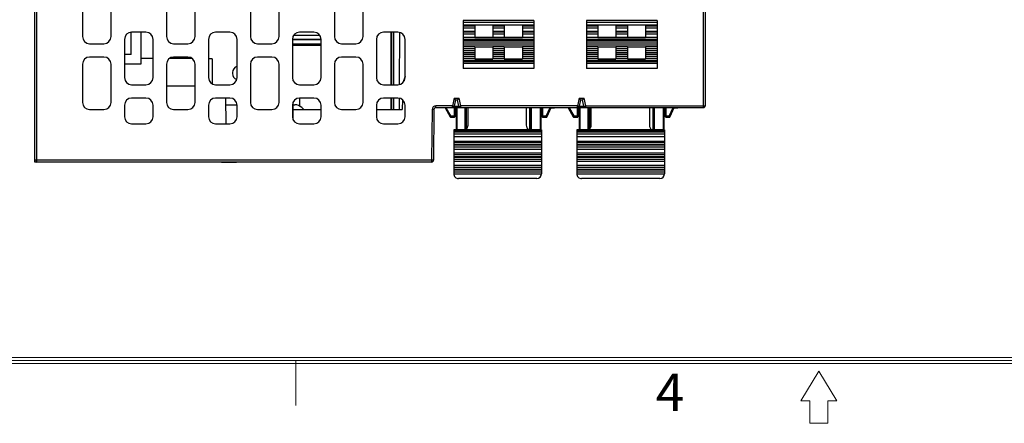
# Model space of a CAD drawing. Units: millimetres. Extents: x 3514 to 4106, y 1847 to 2263.
# Drawn here: x 3726 to 3829, y 1847 to 1890 of the extents above; entities that cross this region are included whole.
import ezdxf

# ---------------------------------------------------------------- set-up
doc = ezdxf.new("R2010")
doc.units = ezdxf.units.MM
doc.header["$MEASUREMENT"] = 0
for name, color, linetype in [('_', 7, 'Continuous'), ('____000_3', 7, 'Continuous'), ('曲面组', 7, 'Continuous')]:
    doc.layers.add(name, color=color, linetype=linetype)
doc.layers.add('细实线层', color=7, linetype='Continuous', lineweight=18)
doc.styles.add('鸿蒙CAD', font='txt')

msp = doc.modelspace()

# ---------------------------------------------------------------- linework, layer by layer
at = {"color": 0, "linetype": 'Continuous'}
for p, q in [((3727.886, 1955.057), (3727.886, 1874.857)), ((3727.686, 1874.857), (3727.686, 1954.857)), ((3797.736, 1936.057), (3797.736, 1880.557)), ((3797.936, 1936.057), (3797.936, 1880.757)), ((3735.653, 1892.17), (3735.668, 1888.007)), ((3732.686, 1892.007), (3732.686, 1888.007)), ((3735.686, 1888.007), (3735.686, 1892.007)), ((3741.486, 1892.007), (3741.486, 1888.007)), ((3744.486, 1888.007), (3744.486, 1892.007)), ((3750.286, 1892.007), (3750.286, 1888.007)), ((3753.286, 1888.007), (3753.286, 1892.007)), ((3759.086, 1892.007), (3759.086, 1888.007)), ((3762.086, 1888.007), (3762.086, 1892.007)), ((3772.586, 1889.681), (3772.586, 1886.926)), ((3779.986, 1889.681), (3772.586, 1889.681)), ((3779.986, 1889.481), (3772.586, 1889.481)), ((3779.986, 1889.181), (3772.586, 1889.181)), ((3773.787, 1889.087), (3772.586, 1889.087)), ((3773.787, 1889.181), (3773.787, 1887.913)), ((3775.687, 1889.181), (3775.687, 1887.913)), ((3776.887, 1889.087), (3775.687, 1889.087)), ((3776.887, 1889.181), (3776.887, 1887.913)), ((3778.787, 1889.181), (3778.787, 1887.913)), ((3779.986, 1889.087), (3778.787, 1889.087)), ((3779.986, 1889.681), (3779.986, 1886.926)), ((3785.487, 1889.681), (3785.487, 1886.926)), ((3792.887, 1889.681), (3785.487, 1889.681)), ((3792.887, 1889.481), (3785.487, 1889.481)), ((3792.887, 1889.181), (3785.487, 1889.181)), ((3786.687, 1889.087), (3785.487, 1889.087)), ((3786.687, 1889.181), (3786.687, 1887.913)), ((3788.587, 1889.181), (3788.587, 1887.913)), ((3789.787, 1889.087), (3788.587, 1889.087)), ((3789.787, 1889.181), (3789.787, 1887.913)), ((3791.687, 1889.181), (3791.687, 1887.913)), ((3792.887, 1889.087), (3791.687, 1889.087)), ((3792.887, 1889.681), (3792.887, 1886.926)), ((3737.786, 1886.107), (3737.786, 1888.457)), ((3739.336, 1888.457), (3737.836, 1888.457)), ((3738.786, 1888.457), (3738.786, 1885.107)), ((3748.136, 1888.457), (3746.636, 1888.457)), ((3757.553, 1888.107), (3754.818, 1888.107)), ((3756.936, 1888.457), (3755.436, 1888.457)), ((3765.736, 1888.457), (3764.236, 1888.457)), ((3764.991, 1888.457), (3764.991, 1882.957)), ((3765.091, 1882.957), (3765.091, 1888.457)), ((3765.291, 1888.457), (3765.291, 1882.957)), ((3765.907, 1882.991), (3765.926, 1888.419)), ((3773.787, 1888.893), (3772.586, 1888.893)), ((3773.787, 1888.547), (3772.586, 1888.547)), ((3773.787, 1888.453), (3772.586, 1888.453)), ((3773.787, 1888.259), (3772.586, 1888.259)), ((3776.887, 1888.893), (3775.687, 1888.893)), ((3776.887, 1888.547), (3775.687, 1888.547)), ((3776.887, 1888.453), (3775.687, 1888.453)), ((3776.887, 1888.259), (3775.687, 1888.259)), ((3779.986, 1888.893), (3778.787, 1888.893)), ((3779.986, 1888.547), (3778.787, 1888.547)), ((3779.986, 1888.453), (3778.787, 1888.453)), ((3779.986, 1888.259), (3778.787, 1888.259)), ((3786.687, 1888.893), (3785.487, 1888.893)), ((3786.687, 1888.547), (3785.487, 1888.547)), ((3786.687, 1888.453), (3785.487, 1888.453)), ((3786.687, 1888.259), (3785.487, 1888.259)), ((3789.787, 1888.893), (3788.587, 1888.893)), ((3789.787, 1888.547), (3788.587, 1888.547)), ((3789.787, 1888.453), (3788.587, 1888.453)), ((3789.787, 1888.259), (3788.587, 1888.259)), ((3792.887, 1888.893), (3791.687, 1888.893)), ((3792.887, 1888.547), (3791.687, 1888.547)), ((3792.887, 1888.453), (3791.687, 1888.453)), ((3792.887, 1888.259), (3791.687, 1888.259)), ((3733.436, 1887.257), (3734.936, 1887.257)), ((3737.086, 1887.707), (3737.086, 1883.707)), ((3740.086, 1883.707), (3740.086, 1887.707)), ((3742.236, 1887.257), (3743.736, 1887.257)), ((3745.886, 1887.707), (3745.886, 1883.707)), ((3748.886, 1883.707), (3748.886, 1887.707)), ((3751.036, 1887.257), (3752.536, 1887.257)), ((3754.686, 1887.717), (3757.686, 1887.717)), ((3754.686, 1887.707), (3754.686, 1883.707)), ((3757.686, 1887.648), (3754.686, 1887.648)), ((3754.686, 1887.228), (3757.686, 1887.228)), ((3757.686, 1887.057), (3754.686, 1887.057)), ((3757.686, 1883.707), (3757.686, 1887.707)), ((3759.836, 1887.257), (3761.336, 1887.257)), ((3763.486, 1887.707), (3763.486, 1883.707)), ((3766.486, 1883.707), (3766.486, 1887.707)), ((3773.787, 1887.913), (3772.586, 1887.913)), ((3779.986, 1887.899), (3772.586, 1887.899)), ((3779.986, 1887.706), (3772.586, 1887.706)), ((3779.986, 1887.63), (3772.586, 1887.63)), ((3779.986, 1887.505), (3772.586, 1887.505)), ((3779.986, 1887.309), (3772.586, 1887.309)), ((3779.986, 1887.1), (3772.586, 1887.1)), ((3773.787, 1886.919), (3772.586, 1886.915)), ((3772.586, 1886.915), (3772.586, 1886.326)), ((3773.787, 1887.913), (3778.787, 1887.913)), ((3773.787, 1886.92), (3775.687, 1886.92)), ((3773.787, 1886.919), (3773.787, 1886.326)), ((3775.687, 1886.919), (3775.687, 1886.326)), ((3776.887, 1886.919), (3775.687, 1886.919)), ((3776.887, 1886.92), (3778.787, 1886.92)), ((3776.887, 1886.919), (3776.887, 1886.326)), ((3779.986, 1887.913), (3778.787, 1887.913)), ((3778.787, 1886.919), (3778.787, 1886.326)), ((3779.986, 1886.915), (3778.787, 1886.919)), ((3779.986, 1886.915), (3779.986, 1886.326)), ((3786.687, 1887.913), (3785.487, 1887.913)), ((3792.887, 1887.899), (3785.487, 1887.899)), ((3792.887, 1887.706), (3785.487, 1887.706)), ((3792.887, 1887.63), (3785.487, 1887.63)), ((3792.887, 1887.505), (3785.487, 1887.505)), ((3792.887, 1887.309), (3785.487, 1887.309)), ((3792.887, 1887.1), (3785.487, 1887.1)), ((3786.687, 1886.919), (3785.487, 1886.915)), ((3785.487, 1886.915), (3785.487, 1886.326)), ((3786.687, 1887.913), (3791.687, 1887.913)), ((3786.687, 1886.92), (3788.587, 1886.92)), ((3786.687, 1886.919), (3786.687, 1886.326)), ((3788.587, 1886.919), (3788.587, 1886.326)), ((3789.787, 1886.919), (3788.587, 1886.919)), ((3789.787, 1886.92), (3791.687, 1886.92)), ((3789.787, 1886.919), (3789.787, 1886.326)), ((3792.887, 1887.913), (3791.687, 1887.913)), ((3791.687, 1886.919), (3791.687, 1886.326)), ((3792.887, 1886.915), (3791.687, 1886.919)), ((3792.887, 1886.915), (3792.887, 1886.326)), ((3737.786, 1886.107), (3737.086, 1886.107)), ((3773.787, 1886.709), (3772.586, 1886.709)), ((3773.787, 1886.5), (3772.586, 1886.5)), ((3772.586, 1886.315), (3772.586, 1885.726)), ((3773.787, 1886.315), (3772.586, 1886.315)), ((3773.787, 1886.109), (3772.586, 1886.109)), ((3773.787, 1885.9), (3772.586, 1885.9)), ((3773.787, 1886.315), (3773.787, 1885.726)), ((3776.887, 1886.709), (3775.687, 1886.709)), ((3776.887, 1886.5), (3775.687, 1886.5)), ((3775.687, 1886.315), (3775.687, 1885.726)), ((3776.887, 1886.315), (3775.687, 1886.315)), ((3776.887, 1886.109), (3775.687, 1886.109)), ((3776.887, 1885.9), (3775.687, 1885.9)), ((3776.887, 1886.315), (3776.887, 1885.726)), ((3779.986, 1886.709), (3778.787, 1886.709)), ((3779.986, 1886.5), (3778.787, 1886.5)), ((3778.787, 1886.315), (3778.787, 1885.726)), ((3779.986, 1886.315), (3778.787, 1886.315)), ((3779.986, 1886.109), (3778.787, 1886.109)), ((3779.986, 1885.9), (3778.787, 1885.9)), ((3779.986, 1886.315), (3779.986, 1885.726)), ((3786.687, 1886.709), (3785.487, 1886.709)), ((3786.687, 1886.5), (3785.487, 1886.5)), ((3785.487, 1886.315), (3785.487, 1885.726)), ((3786.687, 1886.315), (3785.487, 1886.315)), ((3786.687, 1886.109), (3785.487, 1886.109)), ((3786.687, 1885.9), (3785.487, 1885.9)), ((3786.687, 1886.315), (3786.687, 1885.726)), ((3789.787, 1886.709), (3788.587, 1886.709)), ((3789.787, 1886.5), (3788.587, 1886.5)), ((3788.587, 1886.315), (3788.587, 1885.726)), ((3789.787, 1886.315), (3788.587, 1886.315)), ((3789.787, 1886.109), (3788.587, 1886.109)), ((3789.787, 1885.9), (3788.587, 1885.9)), ((3789.787, 1886.315), (3789.787, 1885.726)), ((3792.887, 1886.709), (3791.687, 1886.709)), ((3792.887, 1886.5), (3791.687, 1886.5)), ((3791.687, 1886.315), (3791.687, 1885.726)), ((3792.887, 1886.315), (3791.687, 1886.315)), ((3792.887, 1886.109), (3791.687, 1886.109)), ((3792.887, 1885.9), (3791.687, 1885.9)), ((3792.887, 1886.315), (3792.887, 1885.726)), ((3732.686, 1885.107), (3732.686, 1881.107)), ((3734.936, 1885.857), (3733.436, 1885.857)), ((3735.686, 1881.107), (3735.686, 1885.107)), ((3738.786, 1885.107), (3737.086, 1885.107)), ((3740.086, 1885.707), (3738.786, 1885.707)), ((3741.486, 1885.107), (3741.486, 1881.107)), ((3744.162, 1885.707), (3741.81, 1885.707)), ((3743.736, 1885.857), (3742.236, 1885.857)), ((3744.486, 1881.107), (3744.486, 1885.107)), ((3746.286, 1885.657), (3745.886, 1885.669)), ((3746.286, 1885.657), (3746.286, 1883.056)), ((3750.286, 1885.107), (3750.286, 1881.107)), ((3752.536, 1885.857), (3751.036, 1885.857)), ((3753.286, 1881.107), (3753.286, 1885.107)), ((3759.086, 1885.107), (3759.086, 1881.107)), ((3761.336, 1885.857), (3759.836, 1885.857)), ((3762.086, 1881.107), (3762.086, 1885.107)), ((3772.586, 1885.715), (3772.586, 1884.659)), ((3773.787, 1885.715), (3772.586, 1885.715)), ((3779.986, 1885.509), (3772.586, 1885.509)), ((3779.986, 1885.366), (3772.586, 1885.366)), ((3779.986, 1885.168), (3772.586, 1885.168)), ((3773.787, 1885.715), (3773.787, 1885.659)), ((3773.787, 1885.659), (3775.687, 1885.659)), ((3775.687, 1885.715), (3775.687, 1885.659)), ((3776.887, 1885.715), (3775.687, 1885.715)), ((3776.887, 1885.715), (3776.887, 1885.659)), ((3776.887, 1885.659), (3778.787, 1885.659)), ((3778.787, 1885.715), (3778.787, 1885.659)), ((3779.986, 1885.715), (3778.787, 1885.715)), ((3779.986, 1885.715), (3779.986, 1884.659)), ((3785.487, 1885.715), (3785.487, 1884.659)), ((3786.687, 1885.715), (3785.487, 1885.715)), ((3792.887, 1885.509), (3785.487, 1885.509)), ((3792.887, 1885.366), (3785.487, 1885.366)), ((3792.887, 1885.168), (3785.487, 1885.168)), ((3786.687, 1885.715), (3786.687, 1885.659)), ((3786.687, 1885.659), (3788.587, 1885.659)), ((3788.587, 1885.715), (3788.587, 1885.659)), ((3789.787, 1885.715), (3788.587, 1885.715)), ((3789.787, 1885.715), (3789.787, 1885.659)), ((3789.787, 1885.659), (3791.687, 1885.659)), ((3791.687, 1885.715), (3791.687, 1885.659)), ((3792.887, 1885.715), (3791.687, 1885.715)), ((3792.887, 1885.715), (3792.887, 1884.659)), ((3748.391, 1884.237), (3748.391, 1884.137)), ((3766.486, 1883.828), (3766.269, 1883.181)), ((3779.986, 1884.659), (3772.586, 1884.659)), ((3792.887, 1884.659), (3785.487, 1884.659)), ((3737.836, 1882.957), (3739.336, 1882.957)), ((3741.486, 1882.857), (3744.486, 1882.857)), ((3746.636, 1882.957), (3748.136, 1882.957)), ((3755.436, 1882.957), (3756.936, 1882.957)), ((3764.236, 1882.957), (3765.736, 1882.957)), ((3737.086, 1880.807), (3737.086, 1879.607)), ((3739.336, 1881.557), (3737.836, 1881.557)), ((3740.086, 1879.607), (3740.086, 1880.807)), ((3745.886, 1880.807), (3745.886, 1879.607)), ((3748.136, 1881.557), (3746.636, 1881.557)), ((3747.751, 1878.857), (3747.704, 1881.557)), ((3747.716, 1880.857), (3748.886, 1880.857)), ((3748.886, 1879.607), (3748.886, 1880.807)), ((3754.686, 1880.807), (3754.686, 1879.607)), ((3754.774, 1879.273), (3754.758, 1881.117)), ((3754.76, 1880.857), (3754.951, 1880.857)), ((3756.936, 1881.557), (3755.436, 1881.557)), ((3755.451, 1880.723), (3755.451, 1881.557)), ((3757.686, 1879.607), (3757.686, 1880.807)), ((3763.486, 1880.807), (3763.486, 1879.607)), ((3765.736, 1881.557), (3764.236, 1881.557)), ((3764.991, 1881.557), (3764.991, 1880.357)), ((3765.091, 1880.357), (3765.091, 1881.557)), ((3765.291, 1881.557), (3765.291, 1880.357)), ((3765.898, 1880.357), (3765.902, 1881.524)), ((3766.203, 1881.379), (3766.186, 1880.357)), ((3766.486, 1879.607), (3766.486, 1880.807)), ((3769.715, 1880.557), (3769.715, 1880.757)), ((3771.442, 1880.757), (3769.715, 1880.757)), ((3771.626, 1881.557), (3771.442, 1880.757)), ((3771.442, 1880.557), (3771.442, 1880.757)), ((3771.637, 1880.712), (3771.442, 1880.757)), ((3771.786, 1881.357), (3771.626, 1881.557)), ((3771.626, 1881.557), (3772.145, 1881.557)), ((3771.786, 1881.357), (3771.637, 1880.712)), ((3771.786, 1881.357), (3771.986, 1881.357)), ((3771.986, 1881.357), (3772.145, 1881.557)), ((3772.134, 1880.712), (3771.986, 1881.357)), ((3772.134, 1880.712), (3772.329, 1880.757)), ((3772.329, 1880.757), (3772.145, 1881.557)), ((3772.329, 1880.557), (3772.329, 1880.757)), ((3784.542, 1880.757), (3772.329, 1880.757)), ((3784.726, 1881.557), (3784.542, 1880.757)), ((3784.542, 1880.557), (3784.542, 1880.757)), ((3784.737, 1880.712), (3784.542, 1880.757)), ((3784.886, 1881.357), (3784.726, 1881.557)), ((3784.726, 1881.557), (3785.245, 1881.557)), ((3784.886, 1881.357), (3784.737, 1880.712)), ((3784.886, 1881.357), (3785.086, 1881.357)), ((3785.086, 1881.357), (3785.245, 1881.557)), ((3785.234, 1880.712), (3785.086, 1881.357)), ((3785.234, 1880.712), (3785.429, 1880.757)), ((3785.429, 1880.757), (3785.245, 1881.557)), ((3785.429, 1880.557), (3785.429, 1880.757)), ((3785.429, 1880.757), (3797.936, 1880.757)), ((3733.436, 1880.357), (3734.936, 1880.357)), ((3742.236, 1880.357), (3743.736, 1880.357)), ((3751.036, 1880.357), (3752.536, 1880.357)), ((3754.764, 1880.357), (3757.686, 1880.357)), ((3755.865, 1880.357), (3755.658, 1880.564)), ((3759.836, 1880.357), (3761.336, 1880.357)), ((3763.486, 1880.357), (3766.186, 1880.357)), ((3769.315, 1880.361), (3769.269, 1875.057)), ((3769.515, 1880.359), (3769.315, 1880.361)), ((3769.515, 1880.359), (3769.469, 1875.055)), ((3769.715, 1880.557), (3797.736, 1880.557)), ((3771.637, 1880.712), (3772.134, 1880.712)), ((3784.737, 1880.712), (3785.234, 1880.712)), ((3737.836, 1878.857), (3739.336, 1878.857)), ((3746.636, 1878.857), (3748.136, 1878.857)), ((3755.436, 1878.857), (3756.936, 1878.857)), ((3764.236, 1878.857), (3765.736, 1878.857)), ((3769.269, 1875.057), (3727.686, 1875.057)), ((3769.269, 1874.857), (3727.686, 1874.857)), ((3731.811, 1874.837), (3730.21, 1874.837)), ((3738.176, 1874.837), (3731.813, 1874.837)), ((3747.261, 1874.857), (3747.261, 1874.807)), ((3748.761, 1874.807), (3747.261, 1874.807)), ((3747.293, 1874.857), (3747.293, 1874.807)), ((3747.357, 1874.857), (3747.357, 1874.807)), ((3747.485, 1874.857), (3747.485, 1874.807)), ((3747.612, 1874.857), (3747.612, 1874.807)), ((3747.772, 1874.857), (3747.772, 1874.807)), ((3748.251, 1874.857), (3748.251, 1874.807)), ((3748.41, 1874.857), (3748.41, 1874.807)), ((3748.538, 1874.857), (3748.538, 1874.807)), ((3748.666, 1874.857), (3748.666, 1874.807)), ((3748.73, 1874.857), (3748.73, 1874.807)), ((3748.761, 1874.857), (3748.761, 1874.807)), ((3748.772, 1874.857), (3748.772, 1874.807)), ((3748.804, 1874.807), (3748.772, 1874.807)), ((3748.804, 1874.857), (3748.804, 1874.807)), ((3748.828, 1874.857), (3748.828, 1874.807)), ((3769.269, 1875.057), (3769.269, 1874.857)), ((3769.469, 1875.055), (3769.269, 1875.057))]:
    msp.add_line(p, q, dxfattribs=at)
for centre, radius, start, end in [((3733.436, 1888.007), 0.75, 180, 270), ((3734.936, 1888.007), 0.75, 270, 0), ((3737.836, 1887.707), 0.75, 90, 180), ((3739.336, 1887.707), 0.75, 0, 90), ((3742.236, 1888.007), 0.75, 180, 270), ((3743.736, 1888.007), 0.75, 270, 0), ((3746.636, 1887.707), 0.75, 90, 180), ((3748.136, 1887.707), 0.75, 0, 90), ((3751.036, 1888.007), 0.75, 180, 270), ((3752.536, 1888.007), 0.75, 270, 0), ((3755.436, 1887.707), 0.75, 90, 180), ((3756.936, 1887.707), 0.75, 0, 90), ((3759.836, 1888.007), 0.75, 180, 270), ((3761.336, 1888.007), 0.75, 270, 0), ((3764.236, 1887.707), 0.75, 90, 180), ((3765.736, 1887.707), 0.75, 0, 90), ((3733.436, 1885.107), 0.75, 90, 180), ((3734.936, 1885.107), 0.75, 0, 90), ((3742.236, 1885.107), 0.75, 90, 180), ((3743.736, 1885.107), 0.75, 0, 90), ((3749.041, 1884.237), 0.65, 103.83672, 180), ((3751.036, 1885.107), 0.75, 90, 180), ((3752.536, 1885.107), 0.75, 0, 90), ((3759.836, 1885.107), 0.75, 90, 180), ((3761.336, 1885.107), 0.75, 0, 90), ((3749.041, 1884.137), 0.65, 180, 252.70388), ((3737.836, 1883.707), 0.75, 180, 270), ((3739.336, 1883.707), 0.75, 270, 0), ((3746.636, 1883.707), 0.75, 180, 270), ((3748.136, 1883.707), 0.75, 270, 0), ((3755.436, 1883.707), 0.75, 180, 270), ((3756.936, 1883.707), 0.75, 270, 0), ((3764.236, 1883.707), 0.75, 180, 270), ((3765.736, 1883.707), 0.75, 270, 0), ((3733.436, 1881.107), 0.75, 180, 270), ((3734.936, 1881.107), 0.75, 270, 0), ((3737.836, 1880.807), 0.75, 90, 180), ((3739.336, 1880.807), 0.75, 0, 90), ((3742.236, 1881.107), 0.75, 180, 270), ((3743.736, 1881.107), 0.75, 270, 0), ((3746.636, 1880.807), 0.75, 90, 180), ((3748.136, 1880.807), 0.75, 0, 90), ((3751.036, 1881.107), 0.75, 180, 270), ((3752.536, 1881.107), 0.75, 270, 0), ((3755.436, 1880.807), 0.75, 90, 180), ((3754.951, 1879.857), 1, 45, 90), ((3756.936, 1880.807), 0.75, 0, 90), ((3759.836, 1881.107), 0.75, 180, 270), ((3761.336, 1881.107), 0.75, 270, 0), ((3764.236, 1880.807), 0.75, 90, 180), ((3765.736, 1880.807), 0.75, 0, 90), ((3769.715, 1880.357), 0.4, 90, 179.5), ((3797.736, 1880.757), 0.2, 270, 0), ((3769.715, 1880.357), 0.2, 90, 179.5), ((3771.442, 1880.757), 0.2, 270, 347), ((3772.329, 1880.757), 0.2, 193, 270), ((3784.542, 1880.757), 0.2, 270, 347), ((3785.429, 1880.757), 0.2, 193, 270), ((3737.836, 1879.607), 0.75, 180, 270), ((3739.336, 1879.607), 0.75, 270, 0), ((3746.636, 1879.607), 0.75, 180, 270), ((3748.136, 1879.607), 0.75, 270, 0), ((3755.436, 1879.607), 0.75, 180, 270), ((3756.936, 1879.607), 0.75, 270, 0), ((3764.236, 1879.607), 0.75, 180, 270), ((3765.736, 1879.607), 0.75, 270, 0), ((3727.886, 1875.057), 0.2, 180, 270), ((3769.269, 1875.057), 0.2, 270, 359.5)]:
    msp.add_arc(centre, radius, start, end, dxfattribs=at)
at = {"layer": '_', "color": 0, "linetype": 'Continuous'}
for p, q in [((3770.673, 1880.531), (3771.207, 1879.607)), ((3770.774, 1880.557), (3771.293, 1879.657)), ((3771.636, 1880.557), (3771.636, 1879.557)), ((3771.736, 1879.657), (3771.736, 1880.557)), ((3773.086, 1878.735), (3773.086, 1880.557)), ((3779.186, 1880.557), (3779.186, 1878.735)), ((3780.802, 1880.557), (3780.802, 1880.507)), ((3780.836, 1880.507), (3780.802, 1880.507)), ((3780.836, 1880.557), (3780.836, 1879.657)), ((3780.936, 1879.557), (3780.936, 1880.557)), ((3781.272, 1879.657), (3781.687, 1880.557)), ((3781.362, 1879.615), (3781.797, 1880.557)), ((3782.151, 1880.507), (3781.774, 1880.507)), ((3781.867, 1880.557), (3781.867, 1880.507)), ((3781.982, 1880.557), (3781.982, 1880.507)), ((3782.063, 1880.557), (3782.063, 1880.507)), ((3782.103, 1880.557), (3782.103, 1880.507)), ((3782.151, 1880.557), (3782.151, 1880.507)), ((3783.573, 1880.531), (3784.107, 1879.607)), ((3783.674, 1880.557), (3784.193, 1879.657)), ((3784.536, 1880.557), (3784.536, 1879.557)), ((3784.636, 1879.657), (3784.636, 1880.557)), ((3785.986, 1878.735), (3785.986, 1880.557)), ((3792.086, 1880.557), (3792.086, 1878.735)), ((3793.702, 1880.557), (3793.702, 1880.507)), ((3793.736, 1880.507), (3793.702, 1880.507)), ((3793.736, 1880.557), (3793.736, 1879.657)), ((3793.836, 1879.557), (3793.836, 1880.557)), ((3794.172, 1879.657), (3794.587, 1880.557)), ((3794.262, 1879.615), (3794.697, 1880.557)), ((3795.051, 1880.507), (3794.674, 1880.507)), ((3794.767, 1880.557), (3794.767, 1880.507)), ((3794.882, 1880.557), (3794.882, 1880.507)), ((3794.963, 1880.557), (3794.963, 1880.507)), ((3795.003, 1880.557), (3795.003, 1880.507)), ((3795.051, 1880.557), (3795.051, 1880.507)), ((3771.293, 1879.657), (3771.207, 1879.607)), ((3771.293, 1879.557), (3771.293, 1879.657)), ((3771.736, 1879.657), (3771.293, 1879.657)), ((3771.293, 1879.557), (3771.636, 1879.557)), ((3781.272, 1879.657), (3780.836, 1879.657)), ((3780.936, 1879.557), (3781.272, 1879.557)), ((3781.272, 1879.657), (3781.272, 1879.557)), ((3781.362, 1879.615), (3781.272, 1879.657)), ((3784.193, 1879.657), (3784.107, 1879.607)), ((3784.193, 1879.557), (3784.193, 1879.657)), ((3784.636, 1879.657), (3784.193, 1879.657)), ((3784.193, 1879.557), (3784.536, 1879.557)), ((3794.172, 1879.657), (3793.736, 1879.657)), ((3793.836, 1879.557), (3794.172, 1879.557)), ((3794.262, 1879.615), (3794.172, 1879.657)), ((3794.172, 1879.657), (3794.172, 1879.557)), ((3771.586, 1878.224), (3771.586, 1873.635)), ((3780.786, 1878.224), (3771.586, 1878.224)), ((3771.586, 1878.146), (3780.786, 1878.146)), ((3780.786, 1878.002), (3771.586, 1878.002)), ((3780.786, 1877.761), (3771.586, 1877.761)), ((3780.786, 1878.224), (3780.786, 1873.635)), ((3784.486, 1878.224), (3784.486, 1873.635)), ((3793.686, 1878.224), (3784.486, 1878.224)), ((3784.486, 1878.146), (3793.686, 1878.146)), ((3793.686, 1878.002), (3784.486, 1878.002)), ((3793.686, 1877.761), (3784.486, 1877.761)), ((3793.686, 1878.224), (3793.686, 1873.635)), ((3771.586, 1877.519), (3780.786, 1877.519)), ((3780.786, 1877.023), (3771.586, 1877.023)), ((3780.786, 1876.918), (3771.586, 1876.918)), ((3771.586, 1876.742), (3780.786, 1876.742)), ((3780.786, 1876.643), (3771.586, 1876.643)), ((3784.486, 1877.519), (3793.686, 1877.519)), ((3793.686, 1877.023), (3784.486, 1877.023)), ((3793.686, 1876.918), (3784.486, 1876.918)), ((3784.486, 1876.742), (3793.686, 1876.742)), ((3793.686, 1876.643), (3784.486, 1876.643)), ((3780.786, 1876.433), (3771.586, 1876.433)), ((3771.586, 1876.222), (3780.786, 1876.222)), ((3780.786, 1875.787), (3771.586, 1875.787)), ((3780.786, 1875.613), (3771.586, 1875.613)), ((3793.686, 1876.433), (3784.486, 1876.433)), ((3784.486, 1876.222), (3793.686, 1876.222)), ((3793.686, 1875.787), (3784.486, 1875.787)), ((3793.686, 1875.613), (3784.486, 1875.613)), ((3771.586, 1875.437), (3780.786, 1875.437)), ((3780.786, 1875.338), (3771.586, 1875.338)), ((3780.786, 1875.126), (3771.586, 1875.126)), ((3771.586, 1874.935), (3780.786, 1874.935)), ((3784.486, 1875.437), (3793.686, 1875.437)), ((3793.686, 1875.338), (3784.486, 1875.338)), ((3793.686, 1875.126), (3784.486, 1875.126)), ((3784.486, 1874.935), (3793.686, 1874.935)), ((3780.786, 1874.494), (3771.586, 1874.494)), ((3780.786, 1874.3), (3771.586, 1874.3)), ((3771.586, 1874.106), (3780.786, 1874.106)), ((3780.786, 1874.006), (3771.586, 1874.006)), ((3780.786, 1873.813), (3771.586, 1873.813)), ((3771.586, 1873.619), (3780.785, 1873.619)), ((3793.686, 1874.494), (3784.486, 1874.494)), ((3793.686, 1874.3), (3784.486, 1874.3)), ((3784.486, 1874.106), (3793.686, 1874.106)), ((3793.686, 1874.006), (3784.486, 1874.006)), ((3793.686, 1873.813), (3784.486, 1873.813)), ((3784.486, 1873.619), (3793.685, 1873.619)), ((3780.286, 1873.135), (3772.086, 1873.135)), ((3793.186, 1873.135), (3784.986, 1873.135))]:
    msp.add_line(p, q, dxfattribs=at)
for centre, radius, start, end in [((3771.293, 1879.657), 0.1, 209.98813, 270.00002), ((3771.636, 1879.657), 0.1, 270.00002, 0.00875), ((3779.786, 1878.735), 0.6, 180.00002, 238.96855), ((3780.936, 1879.657), 0.1, 180.00002, 270.00281), ((3781.272, 1879.657), 0.1, 270.00174, 335.20872), ((3784.193, 1879.657), 0.1, 209.98813, 270.00002), ((3784.536, 1879.657), 0.1, 270.00002, 0.00875), ((3792.686, 1878.735), 0.6, 180.00002, 238.96855), ((3793.836, 1879.657), 0.1, 180.00002, 270.00281), ((3794.172, 1879.657), 0.1, 270.00174, 335.20872), ((3772.086, 1873.635), 0.5, 180.00002, 270.00002), ((3780.286, 1873.635), 0.5, 270.00002, 0.00002), ((3784.986, 1873.635), 0.5, 180.00002, 270.00002), ((3793.186, 1873.635), 0.5, 270.00002, 0.00002)]:
    msp.add_arc(centre, radius, start, end, dxfattribs=at)
for points in [[(3772.794, 1878.22), (3772.836, 1878.245), (3773.008, 1878.378), (3773.086, 1878.593), (3773.086, 1878.735)], [(3785.694, 1878.22), (3785.736, 1878.245), (3785.908, 1878.378), (3785.986, 1878.593), (3785.986, 1878.735)]]:
    msp.add_open_spline(points, degree=3, knots=[0, 0, 0, 0, 0.2296282, 1, 1, 1, 1], dxfattribs=at)
at = {"layer": '____000_3', "color": 0, "linetype": 'Continuous'}
for p, q in [((3771.837, 1880.557), (3771.837, 1878.224)), ((3771.937, 1878.224), (3771.937, 1880.557)), ((3772.737, 1880.557), (3772.737, 1878.224)), ((3772.837, 1880.557), (3772.837, 1878.249)), ((3772.937, 1878.348), (3772.937, 1880.557)), ((3779.537, 1880.557), (3779.537, 1878.224)), ((3779.637, 1878.224), (3779.637, 1880.557)), ((3779.737, 1878.224), (3779.737, 1880.557)), ((3780.637, 1880.557), (3780.637, 1878.224)), ((3780.737, 1878.224), (3780.737, 1880.557)), ((3784.737, 1880.557), (3784.737, 1878.224)), ((3784.837, 1878.224), (3784.837, 1880.557)), ((3785.637, 1880.557), (3785.637, 1878.224)), ((3785.737, 1880.557), (3785.737, 1878.249)), ((3785.837, 1878.348), (3785.837, 1880.557)), ((3792.437, 1880.557), (3792.437, 1878.224)), ((3792.537, 1878.224), (3792.537, 1880.557)), ((3792.637, 1878.224), (3792.637, 1880.557)), ((3793.537, 1880.557), (3793.537, 1878.224)), ((3793.637, 1878.224), (3793.637, 1880.557))]:
    msp.add_line(p, q, dxfattribs=at)
at = {"layer": '曲面组', "color": 0, "linetype": 'Continuous'}
msp.add_line((3748.828, 1874.807), (3748.804, 1874.807), dxfattribs=at)
at = {"layer": '细实线层'}
for p, q in [((4099.44, 1854.065), (3520.235, 1854.065)), ((4099.127, 1854.378), (3520.548, 1854.378)), ((3755.047, 1854.065), (3755.047, 1849.369)), ((4099.753, 1853.752), (3519.921, 1853.752)), ((3809.837, 1852.969), (3807.959, 1849.838)), ((3811.716, 1849.838), (3809.837, 1852.969)), ((3807.959, 1849.838), (3808.898, 1849.838)), ((3808.898, 1849.838), (3808.898, 1847.49)), ((3810.776, 1849.838), (3811.716, 1849.838)), ((3810.776, 1847.49), (3810.776, 1849.838)), ((3808.898, 1847.49), (3810.776, 1847.49))]:
    msp.add_line(p, q, dxfattribs=at)

# ---------------------------------------------------------------- texts
at = {"layer": '细实线层', "style": '鸿蒙CAD'}
msp.add_text('4', height=3.914, dxfattribs=at).set_placement((3792.759, 1848.784))

doc.saveas('drawing.dxf')
